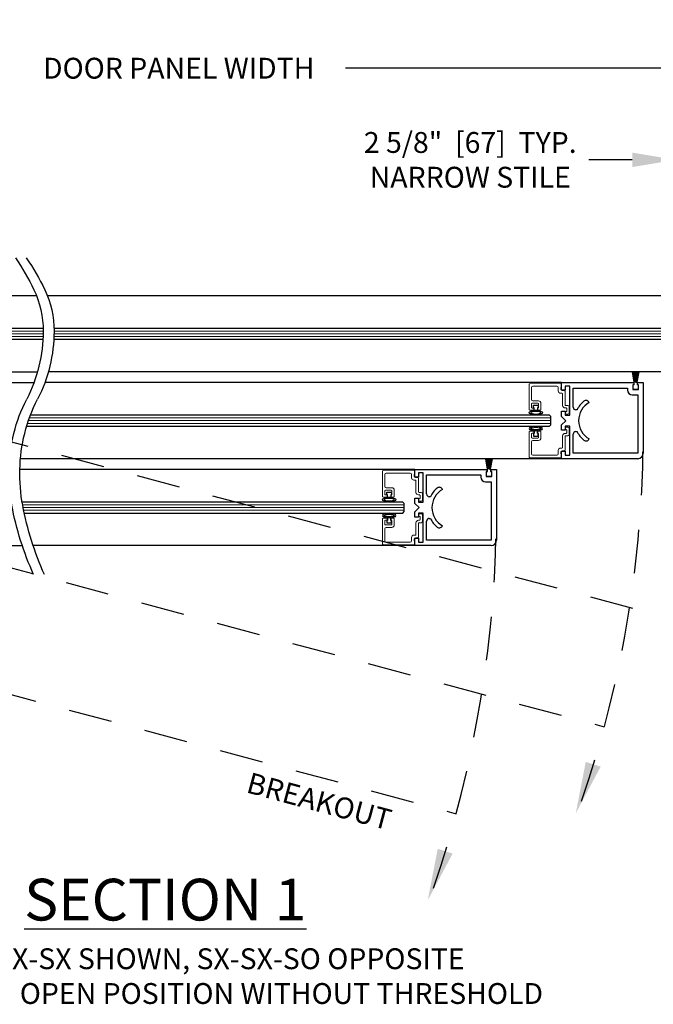
# Model space of a CAD drawing. Units: inches. Extents: x -0.1 to 16.5, y 0 to 10.5.
# Drawn here: x 7.4 to 9.2, y 1.9 to 4.7 of the extents above; entities that cross this region are included whole.
import ezdxf

# ---------------------------------------------------------------- set-up
doc = ezdxf.new("R2010")
doc.units = ezdxf.units.IN
doc.header["$MEASUREMENT"] = 0
doc.linetypes.add('HIDDEN2', pattern=[0.1875, 0.125, -0.0625])
doc.layers.add('DIMENSIONS', color=7, linetype='Continuous')
doc.layers.add('LAYER_1', color=7, linetype='Continuous')
doc.styles.add('Arial', font='arial.ttf')
doc.styles.get("Standard").update_dxf_attribs({"font": 'arial.ttf'})
doc.dimstyles.new('ARCHITECTURAL', dxfattribs={"dimtxt": 0.06, "dimasz": 0.125, "dimexe": 0.1, "dimexo": 0.0625, "dimgap": 0.0625, "dimtad": 0, "dimtih": 1, "dimtoh": 1, "dimdec": 4, "dimzin": 0, "dimdsep": 46, "dimlunit": 4, "dimtxsty": 'Arial', "dimcen": 0.0625, "dimclrd": 5, "dimclre": 5, "dimadec": 0, "dimazin": 0, "dimtfac": 1, "dimtdec": 4, "dimtofl": 0, "dimtmove": 1, "dimatfit": 3, "dimfxl": 1, "dimfrac": 2, "dimtolj": 1, "dimtzin": 0, "dimarcsym": 0})

# ---------------------------------------------------------------- blocks, each defined once
blk = doc.blocks.new('broken')
for centre, radius, start, end in [((4.674, 4.342), 5.175, 145.2836, 154.6638), ((4.924, 4.342), 5.175, 145.2836, 154.6638), ((2.011, 5.603), 2.229, 154.6638, 180.0756), ((2.261, 5.603), 2.229, 154.6638, 180.0756), ((3.214, 5.604), 3.432, 180.0756, 207.1661), ((3.464, 5.604), 3.432, 180.0756, 207.1661), ((-3.138, 2.344), 3.707, 1.117, 27.1661), ((-2.888, 2.344), 3.707, 1.117, 27.1661), ((-3.488, 2.338), 4.058, 349.4848, 1.117), ((-3.238, 2.338), 4.058, 349.4848, 1.117), ((-6.334, 2.866), 6.953, 335.656, 349.4848), ((-6.084, 2.866), 6.953, 335.656, 349.4848)]:
    blk.add_arc(centre, radius, start, end)
blk = doc.blocks.new('*D11')
at = {"layer": 'Defpoints', "color": 0, "transparency": 16777216}
for p in [(9.2392, 4.3347), (9.2392, 3.9389), (9.5754, 3.8361)]:
    blk.add_point(p, dxfattribs=at)
at = {"layer": 'DIMENSIONS', "color": 5, "lineweight": -2, "transparency": 16777216}
for p, q in [((9.2392, 4.0014), (9.2392, 4.4347)), ((9.5754, 3.8986), (9.5754, 4.4347)), ((9.1142, 4.3347), (8.9892, 4.3347)), ((9.7004, 4.3347), (9.8254, 4.3347))]:
    blk.add_line(p, q, dxfattribs=at)
at = {"layer": 'DIMENSIONS', "color": 5, "transparency": 16777216}
for points in [[(9.1142, 4.3556), (9.1142, 4.3139), (9.2392, 4.3347)], [(9.7004, 4.3556), (9.7004, 4.3139), (9.5754, 4.3347)]]:
    blk.add_solid(points, dxfattribs=at)
at = {"layer": 'DIMENSIONS', "color": 0, "transparency": 16777216, "insert": (8.6482, 4.3347), "char_height": 0.06, "attachment_point": 5, "style": 'Arial', "bg_fill": 3, "box_fill_scale": 1.25, "bg_fill_color": 9, "bg_fill_true_color": 13158600, "bg_fill_transparency": 0}
blk.add_mtext('\\A1;{\\C256;2 5/8"  [67]  TYP.\\PNARROW STILE}', dxfattribs=at)
blk = doc.blocks.new('*D41')
at = {"layer": 'Defpoints', "color": 0, "transparency": 16777216}
for p in [(9.5754, 4.5983), (6.0435, 3.9282), (9.5754, 3.8361)]:
    blk.add_point(p, dxfattribs=at)
at = {"layer": 'DIMENSIONS', "color": 5, "lineweight": -2, "transparency": 16777216}
for p, q in [((6.0435, 3.9907), (6.0435, 4.6983)), ((9.5754, 3.8986), (9.5754, 4.6983)), ((6.1685, 4.5983), (7.3298, 4.5983)), ((9.4504, 4.5983), (8.2891, 4.5983))]:
    blk.add_line(p, q, dxfattribs=at)
at = {"layer": 'DIMENSIONS', "color": 5, "transparency": 16777216}
for points in [[(6.1685, 4.6191), (6.1685, 4.5775), (6.0435, 4.5983)], [(9.4504, 4.6191), (9.4504, 4.5775), (9.5754, 4.5983)]]:
    blk.add_solid(points, dxfattribs=at)
at = {"layer": 'DIMENSIONS', "color": 0, "transparency": 16777216, "insert": (7.8095, 4.5983), "char_height": 0.06, "attachment_point": 5, "style": 'Arial', "bg_fill": 3, "box_fill_scale": 1.25, "bg_fill_color": 9, "bg_fill_true_color": 13158600, "bg_fill_transparency": 0}
blk.add_mtext('\\A1;DOOR PANEL WIDTH', dxfattribs=at)

msp = doc.modelspace()

# ---------------------------------------------------------------- hatches: boundary and pattern name
at = {"layer": 'DIMENSIONS'}
h = msp.add_hatch(color=256, dxfattribs=at)
h.dxf.hatch_style = 1
h.paths.add_polyline_path([(9.0234313, 2.5891483), (8.9804227, 2.6027643), (8.951899, 2.4552239)])
h = msp.add_hatch(color=256, dxfattribs=at)
h.dxf.hatch_style = 1
h.paths.add_polyline_path([(8.597634, 2.3391099), (8.5546254, 2.3527258), (8.5261016, 2.2051855)])

# ---------------------------------------------------------------- linework, layer by layer
for p, q in [((7.4002977, 3.9437817), (6.2778886, 3.9437852)), ((9.3329935, 3.9437593), (7.4315565, 3.9437593)), ((7.4194645, 3.8499612), (6.3130136, 3.8500642)), ((9.2978372, 3.8500045), (7.4507133, 3.8500045)), ((6.3130136, 3.8188142), (7.418941, 3.8187114)), ((7.4501933, 3.8187545), (9.2978372, 3.8187545)), ((6.2778886, 3.7250642), (7.403274, 3.724966)), ((9.3329935, 3.7250045), (7.4345349, 3.7250045)), ((9.1200807, 3.6953193), (9.1148898, 3.7247586)), ((9.1151436, 3.7247586), (9.1203346, 3.6953193)), ((9.1205565, 3.6953193), (9.1160254, 3.7247586)), ((9.1162783, 3.7247586), (9.1208095, 3.6953193)), ((9.1210292, 3.6953193), (9.1171534, 3.7247586)), ((9.1174056, 3.7247586), (9.1212813, 3.6953193)), ((9.1214992, 3.6953193), (9.1182751, 3.7247586)), ((9.1185266, 3.7247586), (9.1217507, 3.6953193)), ((9.1219671, 3.6953193), (9.1193915, 3.7247586)), ((9.1196424, 3.7247586), (9.122218, 3.6953193)), ((9.1224332, 3.6953193), (9.1205036, 3.7247586)), ((9.1207542, 3.7247586), (9.1226837, 3.6953193)), ((9.1228981, 3.6953193), (9.1216127, 3.7247586)), ((9.1218629, 3.7247586), (9.1231483, 3.6953193)), ((9.1233621, 3.6953193), (9.1227197, 3.7247586)), ((9.1229698, 3.7247586), (9.1236121, 3.6953193)), ((9.1238257, 3.6953193), (9.1238257, 3.7247586)), ((9.1240757, 3.7247586), (9.1240757, 3.6953193)), ((9.1242893, 3.6953193), (9.1249317, 3.7247586)), ((9.1251817, 3.7247586), (9.1245394, 3.6953193)), ((9.1247532, 3.6953193), (9.1260385, 3.7247586)), ((9.1262888, 3.7247586), (9.1250034, 3.6953193)), ((9.1252177, 3.6953193), (9.1271473, 3.7247586)), ((9.1273978, 3.7247586), (9.1254683, 3.6953193)), ((9.1256834, 3.6953193), (9.128259, 3.7247586)), ((9.12851, 3.7247586), (9.1259344, 3.6953193)), ((9.1261507, 3.6953193), (9.1293749, 3.7247586)), ((9.1296264, 3.7247586), (9.1264022, 3.6953193)), ((9.1266201, 3.6953193), (9.1304959, 3.7247586)), ((9.130748, 3.7247586), (9.1268723, 3.6953193)), ((9.127092, 3.6953193), (9.1316231, 3.7247586)), ((9.1318761, 3.7247586), (9.1273449, 3.6953193)), ((9.1275669, 3.6953193), (9.1327578, 3.7247586)), ((9.1330117, 3.7247586), (9.1278207, 3.6953193)), ((5.8560136, 3.6937862), (7.3931169, 3.6937755)), ((8.9111185, 3.6937458), (7.4243773, 3.6938036)), ((8.9111185, 3.6722523), (8.9111185, 3.6937523)), ((8.9111185, 3.6937523), (9.1186184, 3.6937523)), ((8.9344935, 3.6840023), (8.9208685, 3.6840023)), ((8.9208685, 3.6840023), (8.9208685, 3.6722523)), ((8.9344935, 3.6000022), (8.9344935, 3.6840023)), ((9.116181, 3.6878772), (9.116181, 3.6742522)), ((9.1186184, 3.6878772), (9.116181, 3.6878772)), ((9.1167632, 3.6759443), (9.1167632, 3.6865693)), ((9.1186184, 3.6937523), (9.1186184, 3.6878772)), ((9.1186382, 3.6884443), (9.1195757, 3.6884443)), ((9.1195757, 3.6884443), (9.1195757, 3.6951943)), ((9.1197007, 3.6953193), (9.1200807, 3.6953193)), ((9.1203346, 3.6953193), (9.1205565, 3.6953193)), ((9.1208095, 3.6953193), (9.1210292, 3.6953193)), ((9.1212813, 3.6953193), (9.1214992, 3.6953193)), ((9.1217507, 3.6953193), (9.1219671, 3.6953193)), ((9.122218, 3.6953193), (9.1224332, 3.6953193)), ((9.1226837, 3.6953193), (9.1228981, 3.6953193)), ((9.1231483, 3.6953193), (9.1233621, 3.6953193)), ((9.1236121, 3.6953193), (9.1238257, 3.6953193)), ((9.1240757, 3.6953193), (9.1242893, 3.6953193)), ((9.1245394, 3.6953193), (9.1247532, 3.6953193)), ((9.1250034, 3.6953193), (9.1252177, 3.6953193)), ((9.1254683, 3.6953193), (9.1256834, 3.6953193)), ((9.1259344, 3.6953193), (9.1261507, 3.6953193)), ((9.1264022, 3.6953193), (9.1266201, 3.6953193)), ((9.1268723, 3.6953193), (9.127092, 3.6953193)), ((9.1273449, 3.6953193), (9.1275669, 3.6953193)), ((9.1278207, 3.6953193), (9.1282007, 3.6953193)), ((9.1283257, 3.6951943), (9.1283257, 3.6884443)), ((9.1283257, 3.6884443), (9.1292632, 3.6884443)), ((9.1293685, 3.6878772), (9.1293685, 3.6937523)), ((9.1293685, 3.6937523), (9.1454935, 3.6937523)), ((9.131806, 3.6878772), (9.1293685, 3.6878772)), ((9.1311382, 3.6865693), (9.1311382, 3.6759443)), ((9.131806, 3.6742522), (9.131806, 3.6878772)), ((9.1454935, 3.6937523), (9.1454935, 3.4906273)), ((8.9208685, 3.6722523), (8.9111185, 3.6722523)), ((8.9443685, 3.6235022), (8.9443685, 3.6781273)), ((8.9443685, 3.6781273), (9.100556, 3.6781273)), ((9.100556, 3.6781273), (9.100556, 3.6722523)), ((9.114181, 3.6586273), (9.1298685, 3.6586273)), ((9.116181, 3.6742522), (9.131806, 3.6742522)), ((9.1292632, 3.6740693), (9.1186382, 3.6740693)), ((9.1298685, 3.6586273), (9.1298685, 3.4906273)), ((8.8299935, 3.6211344), (8.8299935, 3.6286344)), ((8.8299935, 3.6286344), (8.8437435, 3.6286344)), ((8.8437435, 3.6286344), (8.8437435, 3.6211344)), ((8.9902438, 3.6367717), (8.9896264, 3.637841)), ((8.8759622, 3.6000241), (7.382891, 3.6000241)), ((8.8324935, 3.6211344), (8.8299935, 3.6211344)), ((8.8324935, 3.6136554), (8.8324935, 3.6211344)), ((8.8412435, 3.6136554), (8.8324935, 3.6136554)), ((8.8437435, 3.6211344), (8.8412435, 3.6211344)), ((8.8412435, 3.6211344), (8.8412435, 3.6136554)), ((8.8798685, 3.5961179), (8.8759622, 3.6000241)), ((8.9111185, 3.5961273), (8.9111185, 3.6117523)), ((8.9111185, 3.6117523), (8.9208685, 3.6117523)), ((8.9208685, 3.6117523), (8.9208685, 3.6000022)), ((8.9208685, 3.6000022), (8.9344935, 3.6000022)), ((8.9553512, 3.6156272), (8.9522435, 3.6156272)), ((8.8759622, 3.5687741), (8.8798685, 3.5726804)), ((8.8798685, 3.5726804), (8.8798685, 3.5961179)), ((8.9228685, 3.5843773), (8.9111185, 3.5961273)), ((8.9111185, 3.5726273), (8.9228685, 3.5843773)), ((8.9111185, 3.5570023), (8.9111185, 3.5726273)), ((7.372213, 3.5687741), (8.8759622, 3.5687741)), ((8.8324935, 3.5476639), (8.8299935, 3.5476639)), ((8.8299935, 3.5476639), (8.8299935, 3.5401639)), ((8.8412435, 3.5551429), (8.8324935, 3.5551429)), ((8.8324935, 3.5551429), (8.8324935, 3.5476639)), ((8.8412435, 3.5476639), (8.8412435, 3.5551429)), ((8.8437435, 3.5476639), (8.8412435, 3.5476639)), ((8.8437435, 3.5401639), (8.8437435, 3.5476639)), ((8.9208685, 3.5570023), (8.9111185, 3.5570023)), ((8.9344935, 3.5687522), (8.9208685, 3.5687522)), ((8.9208685, 3.5687522), (8.9208685, 3.5570023)), ((8.9344935, 3.4847523), (8.9344935, 3.5687522)), ((8.9443685, 3.4906273), (8.9443685, 3.5452522)), ((8.9522435, 3.5531272), (8.9553512, 3.5531272)), ((8.8299935, 3.5401639), (8.8437435, 3.5401639)), ((8.9896256, 3.5309134), (8.9902432, 3.5319832)), ((8.9111185, 3.4750023), (8.9111185, 3.4965022)), ((8.9111185, 3.4965022), (8.9208685, 3.4965022)), ((8.9208685, 3.4965022), (8.9208685, 3.4847523)), ((8.9208685, 3.4847523), (8.9344935, 3.4847523)), ((9.1298685, 3.4906273), (8.9443685, 3.4906273)), ((8.9111185, 3.4750001), (7.3541403, 3.4750001)), ((8.6982057, 3.4453172), (8.6930148, 3.4747565)), ((8.6932686, 3.4747565), (8.6984596, 3.4453172)), ((8.6986815, 3.4453172), (8.6941504, 3.4747565)), ((8.6944033, 3.4747565), (8.6989345, 3.4453172)), ((8.6991542, 3.4453172), (8.6952784, 3.4747565)), ((8.6955306, 3.4747565), (8.6994063, 3.4453172)), ((8.6996242, 3.4453172), (8.6964001, 3.4747565)), ((8.6966516, 3.4747565), (8.6998757, 3.4453172)), ((8.7000921, 3.4453172), (8.6975165, 3.4747565)), ((8.6977674, 3.4747565), (8.700343, 3.4453172)), ((8.7005582, 3.4453172), (8.6986286, 3.4747565)), ((8.6988792, 3.4747565), (8.7008087, 3.4453172)), ((8.7010231, 3.4453172), (8.6997377, 3.4747565)), ((8.6999879, 3.4747565), (8.7012733, 3.4453172)), ((8.7014871, 3.4453172), (8.7008447, 3.4747565)), ((8.7010948, 3.4747565), (8.7017371, 3.4453172)), ((8.7019507, 3.4453172), (8.7019507, 3.4747565)), ((8.7022007, 3.4747565), (8.7022007, 3.4453172)), ((8.7024143, 3.4453172), (8.7030567, 3.4747565)), ((8.7033067, 3.4747565), (8.7026644, 3.4453172)), ((8.7028782, 3.4453172), (8.7041635, 3.4747565)), ((8.7044138, 3.4747565), (8.7031284, 3.4453172)), ((8.7033427, 3.4453172), (8.7052723, 3.4747565)), ((8.7055228, 3.4747565), (8.7035933, 3.4453172)), ((8.7038084, 3.4453172), (8.706384, 3.4747565)), ((8.706635, 3.4747565), (8.7040594, 3.4453172)), ((8.7042757, 3.4453172), (8.7074999, 3.4747565)), ((8.7077514, 3.4747565), (8.7045272, 3.4453172)), ((8.7047451, 3.4453172), (8.7086209, 3.4747565)), ((8.708873, 3.4747565), (8.7049973, 3.4453172)), ((8.705217, 3.4453172), (8.7097481, 3.4747565)), ((8.7100011, 3.4747565), (8.7054699, 3.4453172)), ((8.7056919, 3.4453172), (8.7108828, 3.4747565)), ((8.7111367, 3.4747565), (8.7059457, 3.4453172)), ((9.1298685, 3.4750023), (8.9111185, 3.4750023)), ((8.4892435, 3.4437437), (7.3524709, 3.4437879)), ((8.4892435, 3.4222502), (8.4892435, 3.4437502)), ((8.4892435, 3.4437502), (8.6967434, 3.4437502)), ((8.5126185, 3.4340002), (8.4989935, 3.4340002)), ((8.4989935, 3.4340002), (8.4989935, 3.4222502)), ((8.5126185, 3.3500001), (8.5126185, 3.4340002)), ((8.5224935, 3.3735001), (8.5224935, 3.4281252)), ((8.5224935, 3.4281252), (8.678681, 3.4281252)), ((8.678681, 3.4281252), (8.678681, 3.4222502)), ((8.694306, 3.4378751), (8.694306, 3.4242501)), ((8.6967434, 3.4378751), (8.694306, 3.4378751)), ((8.6948882, 3.4259422), (8.6948882, 3.4365672)), ((8.6967434, 3.4437502), (8.6967434, 3.4378751)), ((8.6967632, 3.4384422), (8.6977007, 3.4384422)), ((8.6977007, 3.4384422), (8.6977007, 3.4451922)), ((8.6978257, 3.4453172), (8.6982057, 3.4453172)), ((8.6984596, 3.4453172), (8.6986815, 3.4453172)), ((8.6989345, 3.4453172), (8.6991542, 3.4453172)), ((8.6994063, 3.4453172), (8.6996242, 3.4453172)), ((8.6998757, 3.4453172), (8.7000921, 3.4453172)), ((8.700343, 3.4453172), (8.7005582, 3.4453172)), ((8.7008087, 3.4453172), (8.7010231, 3.4453172)), ((8.7012733, 3.4453172), (8.7014871, 3.4453172)), ((8.7017371, 3.4453172), (8.7019507, 3.4453172)), ((8.7022007, 3.4453172), (8.7024143, 3.4453172)), ((8.7026644, 3.4453172), (8.7028782, 3.4453172)), ((8.7031284, 3.4453172), (8.7033427, 3.4453172)), ((8.7035933, 3.4453172), (8.7038084, 3.4453172)), ((8.7040594, 3.4453172), (8.7042757, 3.4453172)), ((8.7045272, 3.4453172), (8.7047451, 3.4453172)), ((8.7049973, 3.4453172), (8.705217, 3.4453172)), ((8.7054699, 3.4453172), (8.7056919, 3.4453172)), ((8.7059457, 3.4453172), (8.7063257, 3.4453172)), ((8.7064507, 3.4451922), (8.7064507, 3.4384422)), ((8.7064507, 3.4384422), (8.7073882, 3.4384422)), ((8.7074935, 3.4378751), (8.7074935, 3.4437502)), ((8.7074935, 3.4437502), (8.7236185, 3.4437502)), ((8.709931, 3.4378751), (8.7074935, 3.4378751)), ((8.7092632, 3.4365672), (8.7092632, 3.4259422)), ((8.709931, 3.4242501), (8.709931, 3.4378751)), ((8.7236185, 3.4437502), (8.7236185, 3.2406252)), ((8.4989935, 3.4222502), (8.4892435, 3.4222502)), ((8.692306, 3.4086252), (8.7079935, 3.4086252)), ((8.694306, 3.4242501), (8.709931, 3.4242501)), ((8.7073882, 3.4240672), (8.6967632, 3.4240672)), ((8.7079935, 3.4086252), (8.7079935, 3.2406252)), ((8.4081185, 3.3711323), (8.4081185, 3.3786323)), ((8.4081185, 3.3786323), (8.4218685, 3.3786323)), ((8.4106185, 3.3711323), (8.4081185, 3.3711323)), ((8.4106185, 3.3636533), (8.4106185, 3.3711323)), ((8.4218685, 3.3711323), (8.4193685, 3.3711323)), ((8.4193685, 3.3711323), (8.4193685, 3.3636533)), ((8.4218685, 3.3786323), (8.4218685, 3.3711323)), ((8.5683688, 3.3867696), (8.5677514, 3.3878389)), ((8.4540872, 3.350022), (7.3593407, 3.350022)), ((8.4193685, 3.3636533), (8.4106185, 3.3636533)), ((8.4579935, 3.3461158), (8.4540872, 3.350022)), ((8.4579935, 3.3226783), (8.4579935, 3.3461158)), ((8.4892435, 3.3461252), (8.4892435, 3.3617502)), ((8.4892435, 3.3617502), (8.4989935, 3.3617502)), ((8.5009935, 3.3343752), (8.4892435, 3.3461252)), ((8.4989935, 3.3617502), (8.4989935, 3.3500001)), ((8.4989935, 3.3500001), (8.5126185, 3.3500001)), ((8.5334762, 3.3656251), (8.5303685, 3.3656251)), ((7.3653688, 3.318772), (8.4540872, 3.318772)), ((8.4540872, 3.318772), (8.4579935, 3.3226783)), ((8.4892435, 3.3226252), (8.5009935, 3.3343752)), ((8.4892435, 3.3070002), (8.4892435, 3.3226252)), ((8.5126185, 3.3187501), (8.4989935, 3.3187501)), ((8.4989935, 3.3187501), (8.4989935, 3.3070002)), ((8.5126185, 3.2347502), (8.5126185, 3.3187501)), ((8.4106185, 3.2976618), (8.4081185, 3.2976618)), ((8.4081185, 3.2976618), (8.4081185, 3.2901618)), ((8.4081185, 3.2901618), (8.4218685, 3.2901618)), ((8.4193685, 3.3051408), (8.4106185, 3.3051408)), ((8.4106185, 3.3051408), (8.4106185, 3.2976618)), ((8.4193685, 3.2976618), (8.4193685, 3.3051408)), ((8.4218685, 3.2976618), (8.4193685, 3.2976618)), ((8.4218685, 3.2901618), (8.4218685, 3.2976618)), ((8.4989935, 3.3070002), (8.4892435, 3.3070002)), ((8.5224935, 3.2406252), (8.5224935, 3.2952501)), ((8.5303685, 3.3031251), (8.5334762, 3.3031251)), ((8.5677506, 3.2809113), (8.5683682, 3.2819811)), ((8.4892435, 3.2250002), (8.4892435, 3.2465001)), ((8.4892435, 3.2465001), (8.4989935, 3.2465001)), ((8.4989935, 3.2465001), (8.4989935, 3.2347502)), ((8.4989935, 3.2347502), (8.5126185, 3.2347502)), ((8.7079935, 3.2406252), (8.5224935, 3.2406252)), ((5.3910383, 3.224998), (7.3596518, 3.224998)), ((8.4892435, 3.224998), (7.3909018, 3.224998)), ((8.7079935, 3.2250002), (8.4892435, 3.2250002))]:
    msp.add_line(p, q)
at = {"color": 0, "lineweight": 0}
for p, q in [((6.3091073, 3.8422517), (7.4195801, 3.8422517)), ((6.3091073, 3.8344392), (7.4195115, 3.8344392)), ((6.3091073, 3.8266267), (7.4193003, 3.8266267)), ((7.4505503, 3.8266267), (9.3017435, 3.8266267)), ((7.4507615, 3.8344392), (9.3017435, 3.8344392)), ((7.4508301, 3.8422517), (9.3017435, 3.8422517)), ((7.3746545, 3.5765987), (8.8798685, 3.5765987)), ((7.3772452, 3.5844112), (8.8798685, 3.5844112)), ((7.3799912, 3.5922237), (8.8798685, 3.5922237)), ((7.3607166, 3.3421853), (8.4580248, 3.3421853)), ((7.3621945, 3.3343728), (8.4580248, 3.3343728)), ((7.3637469, 3.3265603), (8.4580248, 3.3265603))]:
    msp.add_line(p, q, dxfattribs=at)
at = {"color": 7, "linetype": 'Continuous', "lineweight": 15}
for p, q in [((8.8173685, 3.6166791), (8.8173685, 3.6888772)), ((8.8192271, 3.6907522), (8.9092271, 3.6915376)), ((8.8974935, 3.6838041), (8.8281185, 3.6838041)), ((8.9111185, 3.6896627), (8.9111185, 3.6798041)), ((8.8242435, 3.6799291), (8.8242435, 3.6451791)), ((8.9013685, 3.6701791), (8.9013685, 3.6799291)), ((8.9121185, 3.6633041), (8.9082435, 3.6633041)), ((8.9111185, 3.6798041), (8.9091185, 3.6798041)), ((8.9091185, 3.6798041), (8.9091185, 3.6741791)), ((8.9122435, 3.6710541), (8.9189935, 3.6710541)), ((8.9139935, 3.6279291), (8.9139935, 3.6614291)), ((8.9208685, 3.6691791), (8.9208685, 3.6298041)), ((8.8242435, 3.6325541), (8.8242435, 3.6225541)), ((8.842806, 3.6344291), (8.8261185, 3.6344291)), ((8.8281185, 3.6413041), (8.844681, 3.6413041)), ((8.844681, 3.6225541), (8.844681, 3.6325541)), ((8.851556, 3.6344291), (8.851556, 3.6166791)), ((8.9227435, 3.6279291), (8.9287435, 3.6279291)), ((8.8296185, 3.6148041), (8.8192435, 3.6148041)), ((8.8261185, 3.6206791), (8.8314935, 3.6206791)), ((8.8314935, 3.6206791), (8.8314935, 3.6166791)), ((8.8422435, 3.6166791), (8.8422435, 3.6206791)), ((8.8422435, 3.6206791), (8.842806, 3.6206791)), ((8.849681, 3.6148041), (8.8441185, 3.6148041)), ((8.9238685, 3.6210541), (8.9208685, 3.6210541)), ((8.9247435, 3.6104291), (8.9257435, 3.6104291)), ((8.9287435, 3.6026791), (8.9247435, 3.6026791)), ((8.9257435, 3.6104291), (8.9257435, 3.6191791)), ((8.9326185, 3.6240541), (8.9326185, 3.6065541)), ((8.8173685, 3.5521192), (8.8173685, 3.479921)), ((8.8296185, 3.5539942), (8.8192435, 3.5539942)), ((8.8242435, 3.5362442), (8.8242435, 3.5462442)), ((8.8261185, 3.5481192), (8.8314935, 3.5481192)), ((8.8314935, 3.5481192), (8.8314935, 3.5521192)), ((8.8422435, 3.5521192), (8.8422435, 3.5481192)), ((8.8422435, 3.5481192), (8.842806, 3.5481192)), ((8.849681, 3.5539942), (8.8441185, 3.5539942)), ((8.844681, 3.5462442), (8.844681, 3.5362442)), ((8.851556, 3.5343692), (8.851556, 3.5521192)), ((8.9139935, 3.5408692), (8.9139935, 3.5073692)), ((8.9238685, 3.5477442), (8.9208685, 3.5477442)), ((8.9227435, 3.5408692), (8.9287435, 3.5408692)), ((8.9287435, 3.5661192), (8.9247435, 3.5661192)), ((8.9247435, 3.5583692), (8.9257435, 3.5583692)), ((8.9257435, 3.5583692), (8.9257435, 3.5496192)), ((8.9326185, 3.5447442), (8.9326185, 3.5622442)), ((8.8242435, 3.4888692), (8.8242435, 3.5236192)), ((8.842806, 3.5343692), (8.8261185, 3.5343692)), ((8.8281185, 3.5274942), (8.844681, 3.5274942)), ((8.9208685, 3.4996192), (8.9208685, 3.5389942)), ((8.8974935, 3.4849942), (8.8281185, 3.4849942)), ((8.9013685, 3.4986192), (8.9013685, 3.4888692)), ((8.9121185, 3.5054942), (8.9082435, 3.5054942)), ((8.9091185, 3.4889942), (8.9091185, 3.4946192)), ((8.9111185, 3.4889942), (8.9091185, 3.4889942)), ((8.9111185, 3.4791356), (8.9111185, 3.4889942)), ((8.9122435, 3.4977442), (8.9189935, 3.4977442)), ((8.8192271, 3.4780461), (8.9092271, 3.4772607)), ((8.3954935, 3.366677), (8.3954935, 3.4388751)), ((8.3973521, 3.4407501), (8.4873521, 3.4415355)), ((8.4023685, 3.429927), (8.4023685, 3.395177)), ((8.4756185, 3.433802), (8.4062435, 3.433802)), ((8.4794935, 3.420177), (8.4794935, 3.429927)), ((8.4892435, 3.429802), (8.4872435, 3.429802)), ((8.4872435, 3.429802), (8.4872435, 3.424177)), ((8.4892435, 3.4396606), (8.4892435, 3.429802)), ((8.4902435, 3.413302), (8.4863685, 3.413302)), ((8.4903685, 3.421052), (8.4971185, 3.421052)), ((8.4921185, 3.377927), (8.4921185, 3.411427)), ((8.4989935, 3.419177), (8.4989935, 3.379802)), ((8.4023685, 3.382552), (8.4023685, 3.372552)), ((8.420931, 3.384427), (8.4042435, 3.384427)), ((8.4042435, 3.370677), (8.4096185, 3.370677)), ((8.4062435, 3.391302), (8.422806, 3.391302)), ((8.4096185, 3.370677), (8.4096185, 3.366677)), ((8.4203685, 3.366677), (8.4203685, 3.370677)), ((8.4203685, 3.370677), (8.420931, 3.370677)), ((8.422806, 3.372552), (8.422806, 3.382552)), ((8.429681, 3.384427), (8.429681, 3.366677)), ((8.5019935, 3.371052), (8.4989935, 3.371052)), ((8.5008685, 3.377927), (8.5068685, 3.377927)), ((8.5107435, 3.374052), (8.5107435, 3.356552)), ((8.4077435, 3.364802), (8.3973685, 3.364802)), ((8.427806, 3.364802), (8.4222435, 3.364802)), ((8.5028685, 3.360427), (8.5038685, 3.360427)), ((8.5068685, 3.352677), (8.5028685, 3.352677)), ((8.5038685, 3.360427), (8.5038685, 3.369177)), ((8.5068685, 3.3161171), (8.5028685, 3.3161171)), ((8.3954935, 3.3021171), (8.3954935, 3.2299189)), ((8.4077435, 3.3039921), (8.3973685, 3.3039921)), ((8.4023685, 3.2862421), (8.4023685, 3.2962421)), ((8.4042435, 3.2981171), (8.4096185, 3.2981171)), ((8.4096185, 3.2981171), (8.4096185, 3.3021171)), ((8.4203685, 3.3021171), (8.4203685, 3.2981171)), ((8.4203685, 3.2981171), (8.420931, 3.2981171)), ((8.427806, 3.3039921), (8.4222435, 3.3039921)), ((8.422806, 3.2962421), (8.422806, 3.2862421)), ((8.429681, 3.2843671), (8.429681, 3.3021171)), ((8.4921185, 3.2908671), (8.4921185, 3.2573671)), ((8.5019935, 3.2977421), (8.4989935, 3.2977421)), ((8.4989935, 3.2496171), (8.4989935, 3.2889921)), ((8.5008685, 3.2908671), (8.5068685, 3.2908671)), ((8.5028685, 3.3083671), (8.5038685, 3.3083671)), ((8.5038685, 3.3083671), (8.5038685, 3.2996171)), ((8.5107435, 3.2947421), (8.5107435, 3.3122421)), ((8.4023685, 3.2388671), (8.4023685, 3.2736171)), ((8.420931, 3.2843671), (8.4042435, 3.2843671)), ((8.4062435, 3.2774921), (8.422806, 3.2774921)), ((8.4756185, 3.2349921), (8.4062435, 3.2349921)), ((8.4794935, 3.2486171), (8.4794935, 3.2388671)), ((8.4902435, 3.2554921), (8.4863685, 3.2554921)), ((8.4872435, 3.2389921), (8.4872435, 3.2446171)), ((8.4892435, 3.2389921), (8.4872435, 3.2389921)), ((8.4892435, 3.2291335), (8.4892435, 3.2389921)), ((8.4903685, 3.2477421), (8.4971185, 3.2477421)), ((8.3973521, 3.228044), (8.4873521, 3.2272586))]:
    msp.add_line(p, q, dxfattribs=at)
for centre, radius, start, end in [((8.8192435, 3.6888772), 0.001875, 90.5, 180), ((8.8281185, 3.6799291), 0.003875, 90, 180), ((8.8974935, 3.6799291), 0.003875, 360, 90), ((8.9092435, 3.6896627), 0.001875, 360, 90.5), ((8.9082435, 3.6701791), 0.006875, 180, 270), ((8.9122435, 3.6741791), 0.003125, 180, 270), ((8.9121185, 3.6614291), 0.001875, 360, 90), ((8.9189935, 3.6691791), 0.001875, 360, 90), ((8.8281185, 3.6451791), 0.003875, 180, 270), ((8.8261185, 3.6325541), 0.001875, 90, 180), ((8.842806, 3.6325541), 0.001875, 360, 90), ((8.844681, 3.6344291), 0.006875, 360, 90), ((8.9208685, 3.6279291), 0.006875, 180, 270), ((8.9227435, 3.6298041), 0.001875, 180, 270), ((8.9287435, 3.6240541), 0.003875, 360, 90), ((8.8192435, 3.6166791), 0.001875, 180, 270), ((8.8261185, 3.6225541), 0.001875, 180, 270), ((8.8296185, 3.6166791), 0.001875, 270, 360), ((8.8441185, 3.6166791), 0.001875, 180, 270), ((8.842806, 3.6225541), 0.001875, 270, 360), ((8.849681, 3.6166791), 0.001875, 270, 360), ((8.9247435, 3.6065541), 0.003875, 90, 270), ((8.9238685, 3.6191791), 0.001875, 360, 90), ((8.9287435, 3.6065541), 0.003875, 270, 360), ((8.8192435, 3.5521192), 0.001875, 90, 180), ((8.8261185, 3.5462442), 0.001875, 90, 180), ((8.8296185, 3.5521192), 0.001875, 0, 90), ((8.8441185, 3.5521192), 0.001875, 90, 180), ((8.842806, 3.5462442), 0.001875, 0, 90), ((8.849681, 3.5521192), 0.001875, 0, 90), ((8.9208685, 3.5408692), 0.006875, 90, 180), ((8.9247435, 3.5622442), 0.003875, 90, 270), ((8.9227435, 3.5389942), 0.001875, 90, 180), ((8.9238685, 3.5496192), 0.001875, 270, 0), ((8.9287435, 3.5622442), 0.003875, 0, 90), ((8.9287435, 3.5447442), 0.003875, 270, 0), ((8.8261185, 3.5362442), 0.001875, 180, 270), ((8.8281185, 3.5236192), 0.003875, 90, 180), ((8.842806, 3.5362442), 0.001875, 270, 0), ((8.844681, 3.5343692), 0.006875, 270, 0), ((8.8281185, 3.4888692), 0.003875, 180, 270), ((8.8974935, 3.4888692), 0.003875, 270, 0), ((8.9082435, 3.4986192), 0.006875, 90, 180), ((8.9122435, 3.4946192), 0.003125, 90, 180), ((8.9121185, 3.5073692), 0.001875, 270, 0), ((8.9189935, 3.4996192), 0.001875, 270, 0), ((8.8192435, 3.479921), 0.001875, 180, 269.5), ((8.9092435, 3.4791356), 0.001875, 269.5, 0), ((8.3973685, 3.4388751), 0.001875, 90.5, 180), ((8.4062435, 3.429927), 0.003875, 90, 180), ((8.4756185, 3.429927), 0.003875, 360, 90), ((8.4873685, 3.4396606), 0.001875, 360, 90.5), ((8.4863685, 3.420177), 0.006875, 180, 270), ((8.4903685, 3.424177), 0.003125, 180, 270), ((8.4902435, 3.411427), 0.001875, 360, 90), ((8.4971185, 3.419177), 0.001875, 360, 90), ((8.4062435, 3.395177), 0.003875, 180, 270), ((8.4042435, 3.382552), 0.001875, 90, 180), ((8.4042435, 3.372552), 0.001875, 180, 270), ((8.420931, 3.382552), 0.001875, 360, 90), ((8.420931, 3.372552), 0.001875, 270, 360), ((8.422806, 3.384427), 0.006875, 360, 90), ((8.4989935, 3.377927), 0.006875, 180, 270), ((8.5008685, 3.379802), 0.001875, 180, 270), ((8.5019935, 3.369177), 0.001875, 360, 90), ((8.5068685, 3.374052), 0.003875, 360, 90), ((8.3973685, 3.366677), 0.001875, 180, 270), ((8.4077435, 3.366677), 0.001875, 270, 360), ((8.4222435, 3.366677), 0.001875, 180, 270), ((8.427806, 3.366677), 0.001875, 270, 360), ((8.5028685, 3.356552), 0.003875, 90, 270), ((8.5068685, 3.356552), 0.003875, 270, 360), ((8.5028685, 3.3122421), 0.003875, 90, 270), ((8.5068685, 3.3122421), 0.003875, 0, 90), ((8.3973685, 3.3021171), 0.001875, 90, 180), ((8.4042435, 3.2962421), 0.001875, 90, 180), ((8.4042435, 3.2862421), 0.001875, 180, 270), ((8.4077435, 3.3021171), 0.001875, 0, 90), ((8.4222435, 3.3021171), 0.001875, 90, 180), ((8.420931, 3.2962421), 0.001875, 0, 90), ((8.420931, 3.2862421), 0.001875, 270, 0), ((8.427806, 3.3021171), 0.001875, 0, 90), ((8.4989935, 3.2908671), 0.006875, 90, 180), ((8.5008685, 3.2889921), 0.001875, 90, 180), ((8.5019935, 3.2996171), 0.001875, 270, 0), ((8.5068685, 3.2947421), 0.003875, 270, 0), ((8.4062435, 3.2736171), 0.003875, 90, 180), ((8.422806, 3.2843671), 0.006875, 270, 0), ((8.4902435, 3.2573671), 0.001875, 270, 0), ((8.3973685, 3.2299189), 0.001875, 180, 269.5), ((8.4062435, 3.2388671), 0.003875, 180, 270), ((8.4756185, 3.2388671), 0.003875, 270, 0), ((8.4863685, 3.2486171), 0.006875, 90, 180), ((8.4903685, 3.2446171), 0.003125, 90, 180), ((8.4873685, 3.2291335), 0.001875, 269.5, 0), ((8.4971185, 3.2496171), 0.001875, 270, 0)]:
    msp.add_arc(centre, radius, start, end, dxfattribs=at)
for centre, radius, start, end in [((9.1186382, 3.6865693), 0.001875, 90, 180), ((9.1197007, 3.6951943), 0.000125, 90, 180), ((9.1282007, 3.6951943), 0.000125, 0, 90), ((9.1292632, 3.6865693), 0.001875, 0, 90), ((9.114181, 3.6722523), 0.013625, 180, 270), ((9.1186382, 3.6759443), 0.001875, 180, 270), ((9.1292632, 3.6759443), 0.001875, 270, 0), ((9.0204924, 3.5843763), 0.0722495, 128.9735985, 154.3710807), ((9.0204943, 3.5843773), 0.0605002, 120.0004885, 239.9988763), ((8.9811828, 3.6329658), 0.00975, 30.0013843, 128.9748208), ((8.9522435, 3.6235022), 0.007875, 180, 270), ((8.9522435, 3.5452522), 0.007875, 90, 180), ((9.0204935, 3.5843773), 0.0722501, 205.6280264, 231.02473), ((8.9811819, 3.5357886), 0.00975, 231.0244183, 329.999144), ((9.1298685, 3.4906273), 0.015625, 270, 0), ((8.6967632, 3.4365672), 0.001875, 90, 180), ((8.6978257, 3.4451922), 0.000125, 90, 180), ((8.7063257, 3.4451922), 0.000125, 0, 90), ((8.7073882, 3.4365672), 0.001875, 0, 90), ((8.692306, 3.4222502), 0.013625, 180, 270), ((8.6967632, 3.4259422), 0.001875, 180, 270), ((8.7073882, 3.4259422), 0.001875, 270, 0), ((8.5303685, 3.3735001), 0.007875, 180, 270), ((8.5986174, 3.3343742), 0.0722495, 128.9735985, 154.3710807), ((8.5986193, 3.3343752), 0.0605002, 120.0004885, 239.9988763), ((8.5593078, 3.3829637), 0.00975, 30.0013843, 128.9748208), ((8.5303685, 3.2952501), 0.007875, 90, 180), ((8.5986185, 3.3343752), 0.0722501, 205.6280264, 231.02473), ((8.5593069, 3.2857865), 0.00975, 231.0244183, 329.999144), ((8.7079935, 3.2406252), 0.015625, 270, 0)]:
    msp.add_arc(centre, radius, start, end)
for centre in [(8.8368685, 3.6072424), (8.4149935, 3.3572403)]:
    msp.add_ellipse(centre, major_axis=(0.0193504, 0), ratio=0.3314121, start_param=3.141592654, end_param=9.424777961)
at = {"extrusion": (0, 0, -1)}
for centre, major_axis, ratio in [((8.8368685, 3.6072424), (-0.0147057, 0), 0.250320691), ((8.8368685, 3.5615558), (-0.0193504, 0), 0.3314121), ((8.4149935, 3.3572403), (-0.0147057, 0), 0.250320691), ((8.4149935, 3.3115537), (-0.0193504, 0), 0.3314121)]:
    msp.add_ellipse(centre, major_axis=major_axis, ratio=ratio, dxfattribs=at)
for centre in [(8.8368685, 3.5615558), (8.4149935, 3.3115537)]:
    msp.add_ellipse(centre, major_axis=(-0.0147057, 0), ratio=0.250320691)
at = {"layer": 'DIMENSIONS', "linetype": 'HIDDEN2'}
for p, q in [((5.7466378, 3.5844111), (9.0334776, 2.7037051)), ((5.3208405, 3.3343727), (8.6076803, 2.4536666))]:
    msp.add_line(p, q, dxfattribs=at)
for centre, radius, start, end in [((5.8816091, 3.5506433), 3.2641488, 341.0265405, 0.7292881), ((5.3208405, 3.3343728), 3.402787, 341.2277522, 0.1315863)]:
    msp.add_arc(centre, radius, start, end, dxfattribs=at)

# ---------------------------------------------------------------- block references
at = {"xscale": -0.125, "yscale": 0.125, "zscale": 0.125}
msp.add_blockref('broken', (7.4235672, 3.1416043), dxfattribs=at)

# ---------------------------------------------------------------- texts
at = {"layer": 'DIMENSIONS', "color": 3, "insert": (8.0119111, 2.5748564), "char_height": 0.06, "width": 0.601370642, "attachment_point": 1, "rotation": 345, "style": 'Arial'}
msp.add_mtext('\\pi0.074048;{\\C256;BREAKOUT}', dxfattribs=at)
at = {"layer": 'LAYER_1', "color": 0, "insert": (7.7709069, 2.2665831), "char_height": 0.12, "attachment_point": 2}
msp.add_mtext_dynamic_manual_height_columns('\\A1;{\\LSECTION 1}\\P{\\H0.5x;TYPE: SO-SX-SX SHOWN, SX-SX-SO OPPOSITE\\PDOOR SHOWN IN OPEN POSITION WITHOUT THRESHOLD}', width=4.057553, gutter_width=0.9994911, heights=[0], dxfattribs=at)

# ---------------------------------------------------------------- next in the draw order: dimensions: what is measured, and where the dimension line sits
at = {"layer": 'DIMENSIONS', "color": 0}
dim = msp.add_linear_dim(base=(9.2392435, 4.3347328), p1=(9.5754012, 3.8361424), p2=(9.2392435, 3.9388793), text='{\\C256;2 5/8"  [67]  TYP.\\PNARROW STILE}', dimstyle='ARCHITECTURAL', override={"dimlfac": 8, "dimpost": '\\X', "dimfxl": 0.0625, "dimtfill": 1, "dimtfillclr": 256}, dxfattribs=at)
dim.commit()
dim.dimension.update_dxf_attribs({"geometry": '*D11', "text_midpoint": (8.6482353, 4.3347328), "dimtype": 160})

# ---------------------------------------------------------------- next in the draw order: linework, layer by layer
at = {"layer": 'DIMENSIONS', "linetype": 'HIDDEN2'}
msp.add_line((6.1685128, 3.8344391), (9.4553526, 2.953733), dxfattribs=at)

# ---------------------------------------------------------------- next in the draw order: dimensions: what is measured, and where the dimension line sits
at = {"layer": 'DIMENSIONS', "color": 0}
dim = msp.add_linear_dim(base=(9.5754034, 4.5983103), p1=(6.0435136, 3.9281892), p2=(9.5754034, 3.8361446), text='DOOR PANEL WIDTH', dimstyle='ARCHITECTURAL', override={"dimlfac": 8, "dimpost": '\\X', "dimfxl": 0.0625, "dimtfill": 1, "dimtfillclr": 256}, dxfattribs=at)
dim.commit()
dim.dimension.update_dxf_attribs({"geometry": '*D41', "text_midpoint": (7.8094585, 4.5983103), "dimtype": 160})

doc.saveas('drawing.dxf')
